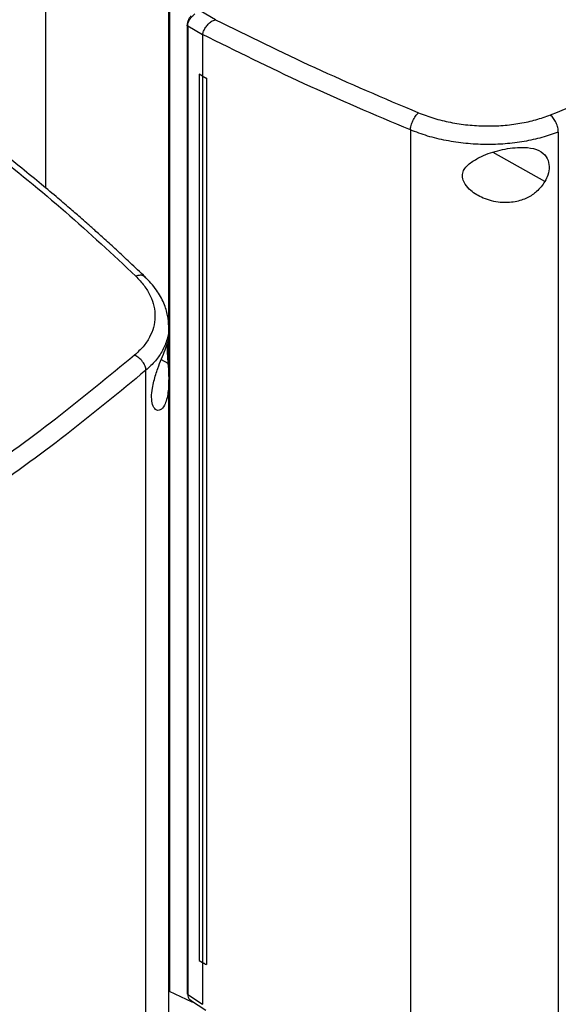
# Model space of a CAD drawing. Extents: x 0.4 to 10.6, y 0.4 to 8.1.
# Drawn here: x 3.2 to 3.4, y 5.4 to 5.7 of the extents above; entities that cross this region are included whole.
import ezdxf

# ---------------------------------------------------------------- set-up
doc = ezdxf.new("R2010")
doc.units = 0
doc.linetypes.add('SLD-SOLID', pattern=[0])
doc.layers.get('0').update_dxf_attribs({"linetype": 'CONTINUOUS'})

msp = doc.modelspace()

# ---------------------------------------------------------------- linework, layer by layer
at = {"color": 7, "linetype": 'SLD-SOLID'}
for p, q in [((3.23656, 5.70977), (3.23656, 5.64031)), ((3.26752, 5.68762), (3.26752, 5.60562)), ((3.26769, 5.68681), (3.26769, 5.43866)), ((3.27925, 5.68243), (3.27541, 5.68465)), ((3.27925, 5.68243), (3.27931, 5.68245)), ((3.27213, 5.68108), (3.27213, 5.43815)), ((3.27603, 5.67867), (3.2723, 5.68084)), ((3.2723, 5.68084), (3.2723, 5.43791)), ((3.27604, 5.67874), (3.27603, 5.67867)), ((3.27603, 5.67867), (3.27603, 5.66824)), ((3.27602, 5.66824), (3.27517, 5.66877)), ((3.27518, 5.66877), (3.27517, 5.66877)), ((3.27517, 5.66877), (3.27517, 5.44641)), ((3.27603, 5.66824), (3.27518, 5.66877)), ((3.27602, 5.66824), (3.27602, 5.44589)), ((3.27603, 5.66824), (3.27705, 5.66777)), ((3.27705, 5.66777), (3.27704, 5.66777)), ((3.27704, 5.66777), (3.27704, 5.44542)), ((3.27705, 5.66777), (3.27705, 5.44542)), ((3.32821, 5.65478), (3.32821, 5.41606)), ((3.36536, 5.65427), (3.36536, 5.41692)), ((3.26753, 5.6027), (3.26753, 5.60547)), ((3.26752, 5.60267), (3.26752, 5.59472)), ((3.2618, 5.35714), (3.2618, 5.59449)), ((3.26753, 5.38124), (3.26753, 5.5921)), ((3.27517, 5.44641), (3.27602, 5.44589)), ((3.27603, 5.44588), (3.27603, 5.43546)), ((3.27704, 5.44542), (3.27705, 5.44542)), ((3.27343, 5.43596), (3.26769, 5.43866)), ((3.2723, 5.43791), (3.27603, 5.43546)), ((3.27304, 5.43645), (3.27687, 5.43393)), ((3.27343, 5.43619), (3.27343, 5.43596)), ((3.27378, 5.43596), (3.27343, 5.43596)), ((3.27604, 5.43539), (3.27603, 5.43546))]:
    msp.add_line(p, q, dxfattribs=at)
at = {"color": 8, "linetype": 'SLD-SOLID'}
for p, q in [((3.36199, 5.64186), (3.349, 5.64914)), ((3.26567, 5.59722), (3.26733, 5.59629))]:
    msp.add_line(p, q, dxfattribs=at)
at = {"color": 7, "linetype": 'SLD-SOLID'}
for points, knots in [([(3.3634, 5.65857), (3.37275, 5.66235), (3.39144, 5.66992), (3.41827, 5.68223), (3.44422, 5.69515), (3.46058, 5.70434), (3.46876, 5.70894)], [0, 0, 0, 0, 0.2498179, 0.499793, 0.7498709, 1, 1, 1, 1]), ([(3.2723, 5.68084), (3.27232, 5.68111), (3.27237, 5.68165), (3.27277, 5.68251), (3.27335, 5.6833), (3.27386, 5.68373), (3.27411, 5.68394)], [0, 0, 0, 0, 0.245123, 0.492499, 0.743994, 1, 1, 1, 1]), ([(3.27319, 5.68339), (3.27314, 5.68335), (3.2729, 5.68314), (3.27264, 5.68272), (3.27237, 5.68222), (3.27218, 5.68168), (3.27215, 5.68131), (3.27213, 5.68108)], [0, 0, 0, 0, 0.072038, 0.349726, 0.534905, 0.715355, 1, 1, 1, 1]), ([(3.27604, 5.67874), (3.27611, 5.67901), (3.27626, 5.67956), (3.27675, 5.68048), (3.27728, 5.68117), (3.27794, 5.6818), (3.27854, 5.68222), (3.27908, 5.68238), (3.27925, 5.68243)], [0, 0, 0, 0, 0.193418, 0.386594, 0.587504, 0.672343, 0.895634, 1, 1, 1, 1]), ([(3.27931, 5.68245), (3.28754, 5.67837), (3.30405, 5.6702), (3.32149, 5.6628), (3.33023, 5.6591)], [0, 0, 0, 0, 0.498737, 1, 1, 1, 1]), ([(3.32821, 5.65478), (3.31925, 5.65858), (3.30136, 5.66616), (3.28446, 5.67456), (3.27603, 5.67874)], [0, 0, 0, 0, 0.501291, 1, 1, 1, 1]), ([(3.27602, 5.66824), (3.2761, 5.6682), (3.27627, 5.66812), (3.27661, 5.66797), (3.27687, 5.66785), (3.27704, 5.66777)], [0, 0, 0, 0, 0.250001, 0.500002, 1, 1, 1, 1]), ([(3.32821, 5.65478), (3.32823, 5.65496), (3.32826, 5.65531), (3.32845, 5.65609), (3.32884, 5.65713), (3.32949, 5.6583), (3.32998, 5.65883), (3.33023, 5.6591)], [0, 0, 0, 0, 0.119768, 0.240405, 0.485727, 0.739756, 1, 1, 1, 1]), ([(3.33023, 5.6591), (3.3315, 5.65862), (3.33405, 5.65765), (3.33825, 5.65664), (3.34261, 5.65598), (3.34706, 5.65572), (3.35148, 5.65586), (3.35573, 5.6564), (3.35977, 5.65727), (3.3622, 5.65814), (3.3634, 5.65857)], [0, 0, 0, 0, 0.125679, 0.252352, 0.379408, 0.506138, 0.631899, 0.756265, 0.878989, 1, 1, 1, 1]), ([(3.36536, 5.65427), (3.36535, 5.65445), (3.36534, 5.6548), (3.36518, 5.65558), (3.36482, 5.65661), (3.36417, 5.65777), (3.36366, 5.6583), (3.3634, 5.65857)], [0, 0, 0, 0, 0.118915, 0.238824, 0.483453, 0.738052, 1, 1, 1, 1]), ([(3.36536, 5.65427), (3.36401, 5.65379), (3.36129, 5.65282), (3.35677, 5.65183), (3.352, 5.65123), (3.34706, 5.65106), (3.34208, 5.65134), (3.33719, 5.65206), (3.33249, 5.65318), (3.32964, 5.65425), (3.32821, 5.65478)], [0, 0, 0, 0, 0.121004, 0.243724, 0.368088, 0.493849, 0.620582, 0.747641, 0.874318, 1, 1, 1, 1]), ([(3.22273, 5.64978), (3.22912, 5.64465), (3.24194, 5.63435), (3.25346, 5.62353), (3.25924, 5.61811)], [0, 0, 0, 0, 0.498737, 1, 1, 1, 1]), ([(3.26164, 5.61786), (3.26037, 5.61908), (3.25798, 5.62137), (3.25457, 5.62454), (3.25162, 5.62724), (3.24913, 5.62947), (3.24707, 5.6313), (3.24497, 5.63315), (3.24242, 5.63537), (3.23902, 5.63827), (3.2348, 5.64179), (3.22976, 5.6459), (3.22605, 5.64882), (3.22407, 5.65038)], [0, 0, 0, 0, 0.109163, 0.204535, 0.286147, 0.354028, 0.408205, 0.453464, 0.523215, 0.612815, 0.722201, 0.851295, 1, 1, 1, 1]), ([(3.34298, 5.64631), (3.3438, 5.64686), (3.34586, 5.64827), (3.34933, 5.6494), (3.35262, 5.65013), (3.35545, 5.65048), (3.35848, 5.6504), (3.36114, 5.64948), (3.36269, 5.64778), (3.36317, 5.64569), (3.36287, 5.64363), (3.36225, 5.64239), (3.36199, 5.64186)], [0, 0, 0, 0, 0.106956, 0.270691, 0.353354, 0.43591, 0.552227, 0.669239, 0.769477, 0.857034, 0.938831, 1, 1, 1, 1]), ([(3.36199, 5.64186), (3.36136, 5.64097), (3.36018, 5.63933), (3.35749, 5.6376), (3.35436, 5.63657), (3.35052, 5.63644), (3.34664, 5.63744), (3.34366, 5.63919), (3.34198, 5.64098), (3.34125, 5.64253), (3.34126, 5.64394), (3.34186, 5.64525), (3.34258, 5.64593), (3.34298, 5.64631)], [0, 0, 0, 0, 0.1073942, 0.1990229, 0.3043705, 0.427852, 0.5746283, 0.7005933, 0.773468, 0.8305398, 0.8880144, 0.9379344, 1, 1, 1, 1]), ([(3.25924, 5.61811), (3.25998, 5.61733), (3.26147, 5.61575), (3.26299, 5.61319), (3.26392, 5.61055), (3.26419, 5.60788), (3.26381, 5.60526), (3.26279, 5.60275), (3.26122, 5.60038), (3.25971, 5.59898), (3.25897, 5.59828)], [0, 0, 0, 0, 0.125678, 0.252352, 0.379407, 0.506138, 0.631899, 0.756265, 0.878989, 1, 1, 1, 1]), ([(3.26753, 5.60547), (3.26748, 5.60639), (3.26736, 5.60838), (3.26636, 5.61145), (3.26455, 5.61478), (3.26256, 5.61688), (3.26152, 5.61798)], [0, 0, 0, 0, 0.201886, 0.437215, 0.704189, 1, 1, 1, 1]), ([(3.26381, 5.5918), (3.26413, 5.59287), (3.26472, 5.59485), (3.26578, 5.59752), (3.2667, 5.59981), (3.26741, 5.60179), (3.26748, 5.60238), (3.26753, 5.6027)], [0, 0, 0, 0, 0.18828, 0.3489206, 0.5336127, 0.7500966, 1, 1, 1, 1]), ([(3.26712, 5.60105), (3.26711, 5.60061), (3.2671, 5.59978), (3.2672, 5.59807), (3.26728, 5.59692), (3.26733, 5.59629)], [0, 0, 0, 0, 0.329063, 0.628148, 1, 1, 1, 1]), ([(3.25897, 5.59828), (3.25243, 5.5929), (3.23935, 5.58212), (3.21807, 5.56665), (3.19571, 5.55168), (3.17978, 5.54224), (3.17181, 5.53752)], [0, 0, 0, 0, 0.249818, 0.499793, 0.749871, 1, 1, 1, 1]), ([(3.2618, 5.59449), (3.26179, 5.59466), (3.26177, 5.59501), (3.26155, 5.59576), (3.26102, 5.59669), (3.26008, 5.59768), (3.25934, 5.59808), (3.25897, 5.59828)], [0, 0, 0, 0, 0.118915, 0.238824, 0.483453, 0.738052, 1, 1, 1, 1]), ([(3.26733, 5.59629), (3.26741, 5.59522), (3.26759, 5.59252), (3.2675, 5.58944), (3.26703, 5.58708), (3.26641, 5.58546), (3.26544, 5.58434), (3.26426, 5.5844), (3.26344, 5.58569), (3.26317, 5.58766), (3.26334, 5.58978), (3.26367, 5.59119), (3.26381, 5.5918)], [0, 0, 0, 0, 0.106955, 0.270689, 0.351897, 0.435914, 0.55223, 0.669242, 0.769479, 0.857034, 0.938831, 1, 1, 1, 1]), ([(3.2618, 5.59449), (3.25524, 5.58908), (3.2421, 5.57825), (3.22072, 5.56271), (3.19826, 5.54768), (3.18226, 5.53819), (3.17425, 5.53344)], [0, 0, 0, 0, 0.249817, 0.499792, 0.74987, 1, 1, 1, 1]), ([(3.36471, 5.41552), (3.3684, 5.41698), (3.37565, 5.41985), (3.38592, 5.42412), (3.39524, 5.42812), (3.40341, 5.43175), (3.41046, 5.43496), (3.41649, 5.43778), (3.42103, 5.43994), (3.42437, 5.44155), (3.42672, 5.4427), (3.4288, 5.44372), (3.43074, 5.44468), (3.4329, 5.44576), (3.43597, 5.4473), (3.44036, 5.44954), (3.44619, 5.45257), (3.45328, 5.45634), (3.46157, 5.46087), (3.46741, 5.46421), (3.47054, 5.466)], [0, 0, 0, 0, 0.097672, 0.191779, 0.276317, 0.351276, 0.416651, 0.47249, 0.52047, 0.545193, 0.567509, 0.587419, 0.604921, 0.623044, 0.649778, 0.693788, 0.750814, 0.820857, 0.903919, 1, 1, 1, 1]), ([(3.27602, 5.44589), (3.27611, 5.44585), (3.27628, 5.44577), (3.27662, 5.44561), (3.27687, 5.4455), (3.27704, 5.44542)], [0, 0, 0, 0, 0.252501, 0.505002, 1, 1, 1, 1]), ([(3.26769, 5.43866), (3.26764, 5.43878), (3.26757, 5.43899), (3.26754, 5.4392), (3.26753, 5.43929)], [0, 0, 0, 0, 0.559686, 1, 1, 1, 1]), ([(3.27214, 5.43815), (3.27214, 5.43811), (3.27215, 5.43802), (3.27225, 5.43795), (3.2723, 5.43791)], [0, 0, 0, 0, 0.475619, 1, 1, 1, 1]), ([(3.2723, 5.43791), (3.27232, 5.43767), (3.27238, 5.43717), (3.27268, 5.43668), (3.27297, 5.43652), (3.27305, 5.43647)], [0, 0, 0, 0, 0.406456, 0.816649, 1, 1, 1, 1])]:
    msp.add_open_spline(points, degree=3, knots=knots, dxfattribs=at)
at = {"color": 8, "linetype": 'SLD-SOLID'}
for points, knots in [([(3.2723, 5.68084), (3.27223, 5.68089), (3.27214, 5.68096), (3.27215, 5.68105), (3.27215, 5.68108)], [0, 0, 0, 0, 0.666053, 1, 1, 1, 1]), ([(3.2616, 5.61781), (3.26151, 5.61792), (3.26122, 5.61825), (3.26037, 5.61839), (3.25962, 5.61821), (3.25924, 5.61811)], [0, 0, 0, 0, 0.188717, 0.589456, 1, 1, 1, 1]), ([(3.2675, 5.60548), (3.26751, 5.60539), (3.26763, 5.60432), (3.26718, 5.60229), (3.2661, 5.59948), (3.26432, 5.59684), (3.26264, 5.59527), (3.2618, 5.59449)], [0, 0, 0, 0, 0.022409, 0.271358, 0.517541, 0.760468, 1, 1, 1, 1])]:
    msp.add_open_spline(points, degree=3, knots=knots, dxfattribs=at)

doc.saveas('drawing.dxf')
